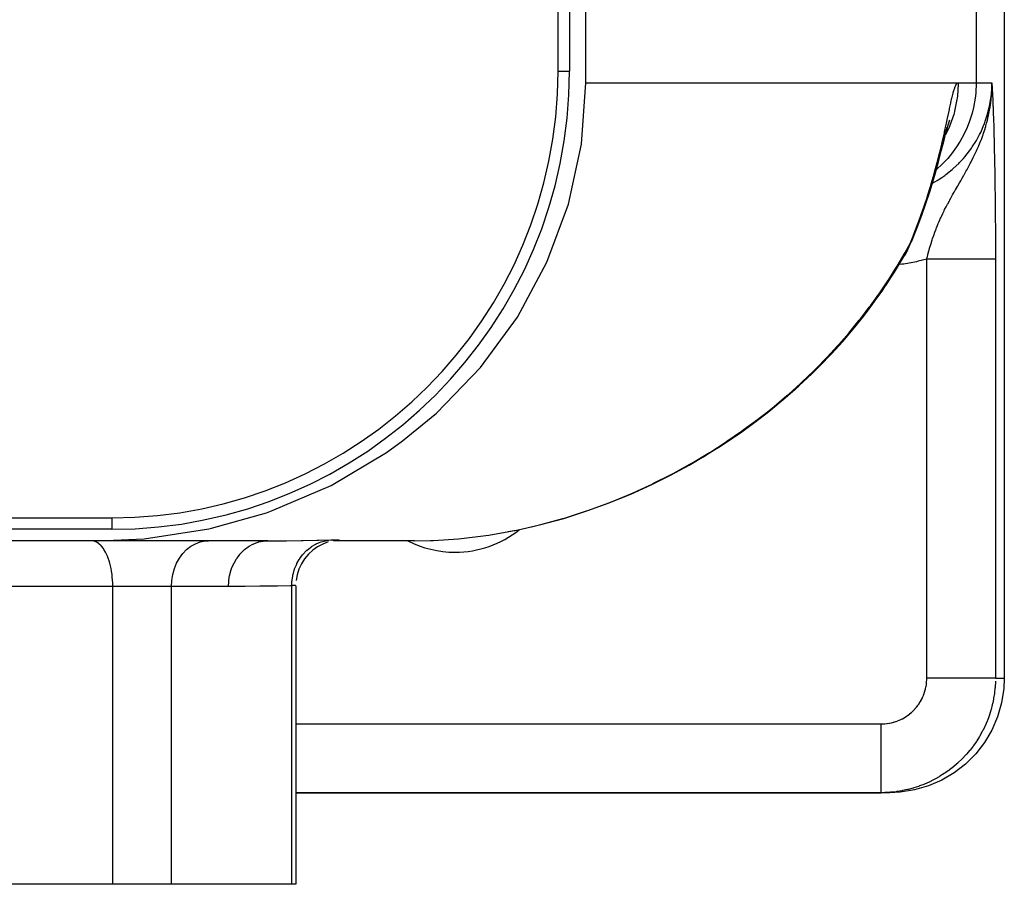
# Model space of a CAD drawing. Extents: x 24 to 970, y -480 to 283.
# Drawn here: x 434 to 478, y -424 to -387 of the extents above; entities that cross this region are included whole.
import ezdxf

# ---------------------------------------------------------------- set-up
doc = ezdxf.new("R2010")
doc.units = 0
doc.linetypes.add('DASHED', pattern=[11.05, 8.7, -2.35])
doc.layers.get('0').update_dxf_attribs({"linetype": 'CONTINUOUS'})
doc.layers.add('NEVIDI', color=4, linetype='DASHED')

msp = doc.modelspace()

# ---------------------------------------------------------------- linework, layer by layer
at = {"color": 2}
for p, q in [((459.215082, -389.5), (459.215082, -334.5)), ((458.5, -335), (458.5, -389)), ((458, -389), (458, -335.5)), ((477.5, -385.5), (477.5, -415.5)), ((459.024119, -392.177055), (459.215082, -389.5)), ((476.948993, -389.963549), (476.958352, -389.777334)), ((476.955657, -389.993266), (476.958447, -389.77734)), ((476.956916, -389.983068), (476.959453, -389.743477)), ((476.958128, -389.972867), (476.960577, -389.676094)), ((476.958352, -389.777334), (476.959536, -389.74092)), ((476.959294, -389.962661), (476.961047, -389.666313)), ((476.960413, -389.952453), (476.961436, -389.666313)), ((476.972951, -389.747822), (476.96203, -389.5)), ((476.97277, -389.758064), (476.96203, -389.5)), ((476.972266, -389.778548), (476.96203, -389.5)), ((476.971944, -389.78879), (476.96203, -389.5)), ((476.971575, -389.79903), (476.96203, -389.5)), ((476.965305, -389.901366), (476.9627, -389.582135)), ((476.967679, -389.870683), (476.962701, -389.544049)), ((476.966934, -389.880913), (476.962701, -389.552118)), ((476.966143, -389.891141), (476.962701, -389.563781)), ((476.97116, -389.80927), (476.962702, -389.522758)), ((476.970697, -389.819509), (476.962702, -389.524765)), ((476.970187, -389.829747), (476.962702, -389.527154)), ((476.96963, -389.839983), (476.962702, -389.530044)), ((476.969027, -389.850218), (476.962702, -389.533614)), ((476.968376, -389.860452), (476.962702, -389.538135)), ((476.942227, -390.084853), (476.944003, -390.032403)), ((476.943906, -390.074696), (476.946192, -390.0022)), ((476.945538, -390.064534), (476.948146, -389.975231)), ((476.947028, -389.975684), (476.947459, -389.962039)), ((476.947123, -390.054366), (476.94955, -389.964097)), ((476.948662, -390.044194), (476.95222, -389.899338)), ((476.950154, -390.034017), (476.953887, -389.866184)), ((476.9516, -390.023835), (476.955298, -389.838099)), ((476.952999, -390.01365), (476.956509, -389.814002)), ((476.954351, -390.00346), (476.95756, -389.793099)), ((474.921826, -391.764283), (474.99726, -391.445956)), ((474.999306, -391.521124), (475.007619, -391.503117)), ((475.002319, -391.507471), (475.061767, -391.301349)), ((475.061767, -391.301349), (475.116241, -391.127367)), ((474.838022, -392.112278), (474.921826, -391.764283)), ((474.865093, -392.0147), (474.936872, -391.746169)), ((474.936872, -391.746169), (475.002319, -391.507471)), ((458.455035, -394.805999), (459.024119, -392.177055)), ((474.74432, -392.489693), (474.838022, -392.112278)), ((474.822437, -392.17505), (474.865093, -392.0147)), ((474.638973, -392.896529), (474.74432, -392.489693)), ((474.520222, -393.33257), (474.638973, -392.896529)), ((474.387796, -393.791859), (474.520222, -393.33257)), ((474.24084, -394.271204), (474.387796, -393.791859)), ((474.077849, -394.769747), (474.24084, -394.271204)), ((457.517047, -397.339344), (458.455035, -394.805999)), ((473.8972, -395.28677), (474.077849, -394.769747)), ((473.69722, -395.821597), (473.8972, -395.28677)), ((473.476046, -396.373702), (473.69722, -395.821597)), ((473.287096, -396.772843), (473.391397, -396.551448)), ((473.391397, -396.551448), (473.437262, -396.459964)), ((473.437262, -396.459964), (473.446045, -396.440545)), ((473.458397, -396.416157), (473.476046, -396.373702)), ((473.458397, -396.416157), (473.460532, -396.411087)), ((473.460532, -396.411087), (473.463311, -396.40382)), ((473.463311, -396.40382), (473.465331, -396.397904)), ((473.052096, -397.190327), (473.276966, -396.794802)), ((473.123391, -397.067595), (473.110693, -397.086437)), ((473.130465, -397.056905), (473.123391, -397.067595)), ((473.181008, -396.97605), (473.130465, -397.056905)), ((473.187606, -396.964861), (473.181008, -396.97605)), ((473.228392, -396.8919), (473.187606, -396.964861)), ((473.233807, -396.881674), (473.228392, -396.8919)), ((473.239827, -396.870142), (473.233807, -396.881674)), ((473.276966, -396.794802), (473.239827, -396.870142)), ((473.281757, -396.784501), (473.276966, -396.794802)), ((456.227242, -399.73164), (457.517047, -397.339344)), ((472.702041, -397.770013), (473.052096, -397.190327)), ((472.789609, -397.625002), (472.88351, -397.473971)), ((472.88351, -397.473971), (473.052096, -397.190327)), ((472.330273, -398.34445), (472.702041, -397.770013)), ((472.530461, -398.041817), (472.702041, -397.770013)), ((471.936507, -398.913586), (472.330273, -398.34445)), ((472.156207, -398.60434), (472.330273, -398.34445)), ((472.333175, -398.338347), (472.530461, -398.041817)), ((471.936553, -398.913586), (472.156207, -398.60434)), ((471.342913, -399.713235), (471.760464, -399.161498)), ((471.520417, -399.477357), (471.936507, -398.913586)), ((471.760464, -399.161498), (471.936507, -398.913586)), ((471.081464, -400.035652), (471.520417, -399.477357)), ((471.342913, -399.713235), (471.520417, -399.477357)), ((454.608287, -401.939902), (456.227242, -399.73164)), ((470.619045, -400.588344), (471.081464, -400.035652)), ((470.903022, -400.25945), (471.342913, -399.713235)), ((470.903022, -400.25945), (471.081464, -400.035652)), ((470.440197, -400.800025), (470.903022, -400.25945)), ((469.95384, -401.334841), (470.440197, -400.800025)), ((470.132552, -401.135306), (470.619045, -400.588344)), ((470.440197, -400.800025), (470.619045, -400.588344)), ((469.443215, -401.863748), (469.95384, -401.334841)), ((469.621238, -401.676379), (470.132552, -401.135306)), ((469.95384, -401.334841), (470.132552, -401.135306)), ((469.084023, -402.211329), (469.621238, -401.676379)), ((469.443215, -401.863748), (469.621238, -401.676379)), ((452.688214, -403.924032), (454.608287, -401.939902)), ((468.519789, -402.739911), (469.084023, -402.211329)), ((468.90726, -402.386521), (469.443215, -401.863748)), ((468.90726, -402.386521), (469.084023, -402.211329)), ((468.344875, -402.902927), (468.90726, -402.386521)), ((467.754899, -403.41272), (468.344875, -402.902927)), ((467.927357, -403.26187), (468.519789, -402.739911)), ((468.344875, -402.902927), (468.519789, -402.739911)), ((467.135736, -403.915553), (467.754899, -403.41272)), ((467.305102, -403.776847), (467.927357, -403.26187)), ((467.754899, -403.41272), (467.927357, -403.26187)), ((451.20936, -405.140963), (452.688214, -403.924032)), ((466.651184, -404.284438), (467.305102, -403.776847)), ((466.651184, -404.284826), (467.135736, -403.915553)), ((467.135736, -403.915553), (467.305102, -403.776847)), ((465.96575, -404.782484), (466.651184, -404.284438)), ((465.96666, -404.781386), (466.485575, -404.411035)), ((466.485575, -404.411035), (466.651184, -404.284438)), ((465.251347, -405.267309), (465.96575, -404.782484)), ((465.804583, -404.897061), (465.96575, -404.782484)), ((450.501394, -405.64873), (451.20936, -405.140963)), ((464.50644, -405.738135), (465.251347, -405.267309)), ((465.095307, -405.370048), (465.251347, -405.267309)), ((465.363142, -405.19144), (465.804583, -404.897061)), ((448.08631, -407.082909), (450.501394, -405.64873)), ((464.712573, -405.607846), (465.095307, -405.370048)), ((463.729119, -406.19413), (464.50644, -405.738135)), ((464.050085, -406.005844), (464.356238, -405.829242)), ((464.356238, -405.829242), (464.50644, -405.738135)), ((462.916967, -406.634238), (463.729119, -406.19413)), ((463.374207, -406.386459), (463.585497, -406.273837)), ((463.585497, -406.273837), (463.729119, -406.19413)), ((462.067072, -407.057184), (462.916967, -406.634238)), ((445.485486, -408.200317), (448.08631, -407.082909)), ((461.175722, -407.461337), (462.067072, -407.057184)), ((459.261696, -408.200059), (460.238605, -407.844532)), ((460.238605, -407.844532), (461.175722, -407.461337)), ((442.860846, -408.955926), (445.262534, -408.278243)), ((445.262534, -408.278243), (445.485486, -408.200317)), ((458.246724, -408.523126), (459.261696, -408.200059)), ((358.5, -408.5), (438.5, -408.5)), ((457.189726, -408.810484), (458.246724, -408.523126)), ((438.5, -409), (358.5, -409)), ((439.914684, -409.411925), (442.745377, -408.981353)), ((442.745377, -408.981353), (442.860846, -408.955926)), ((454.972402, -409.251359), (456.011245, -409.070339)), ((455.821939, -409.103326), (456.085196, -409.057601)), ((456.085196, -409.057601), (456.199433, -409.032043)), ((456.847583, -408.887032), (457.189726, -408.810484)), ((437.906306, -409.5), (403.568622, -409.5)), ((437.906306, -409.5), (439.914684, -409.411925)), ((445.318273, -409.5), (437.906306, -409.5)), ((447.96341, -409.553717), (447.721481, -409.644492)), ((448.17122, -409.494832), (448.159561, -409.49525)), ((448.191526, -409.500444), (448.187317, -409.500868)), ((451.724814, -409.5), (448.195301, -409.5)), ((448.410241, -409.478364), (448.20082, -409.499505)), ((448.373253, -409.482702), (448.202003, -409.499233)), ((448.276925, -409.489787), (448.274593, -409.489927)), ((451.724814, -409.5), (452.433024, -409.487862)), ((452.433024, -409.487862), (452.565186, -409.482937)), ((453.781839, -409.39913), (454.845728, -409.270127)), ((447.282646, -409.915373), (447.093062, -410.090944)), ((447.493291, -409.765724), (447.282646, -409.915373)), ((447.721481, -409.644492), (447.493291, -409.765724)), ((446.927716, -410.289513), (446.789361, -410.507755)), ((447.093062, -410.090944), (446.927716, -410.289513)), ((446.680303, -410.742024), (446.602379, -410.988415)), ((446.789361, -410.507755), (446.680303, -410.742024)), ((446.602379, -410.988415), (446.556881, -411.242806)), ((446.544272, -411.467574), (446.544532, -411.467082)), ((446.544532, -411.467082), (446.544656, -411.466448)), ((446.544656, -411.466448), (446.544658, -424.5)), ((477.5, -415.5), (477.479166, -415.955897)), ((477.479166, -415.955897), (477.382155, -416.578975)), ((477.382155, -416.578975), (477.207453, -417.184925)), ((477.207453, -417.184925), (476.957873, -417.764017)), ((476.957873, -417.764017), (476.63739, -418.307071)), ((476.63739, -418.307071), (476.251073, -418.805504)), ((476.251073, -418.805504), (475.804993, -419.251443)), ((475.804993, -419.251443), (475.306336, -419.637682)), ((475.306336, -419.637682), (474.7631, -419.958058)), ((474.183723, -420.207588), (473.577625, -420.382205)), ((474.7631, -419.958058), (474.183723, -420.207588)), ((446.544657, -420.5), (472.112667, -420.5)), ((472.112667, -420.5), (446.544657, -420.5)), ((472.498348, -420.5), (472.112667, -420.5)), ((472.954246, -420.479186), (472.498348, -420.5)), ((473.577625, -420.382205), (472.954246, -420.479186)), ((438.544583, -424.5), (432.47709, -424.5)), ((441.106636, -424.5), (438.544583, -424.5)), ((446.368209, -424.5), (441.106636, -424.5)), ((446.544658, -424.5), (446.368209, -424.5))]:
    msp.add_line(p, q, dxfattribs=at)
for centre, radius, start, end in [((438.5, -389), 20, 270, 360), ((438.5, -389), 19.5, 270, 360), ((453.5, -405.5), 4.5, 270, 308.554341), ((453.5, -405.5), 4.5, 242.758043, 270)]:
    msp.add_arc(centre, radius, start, end, dxfattribs=at)
at = {"layer": 'NEVIDI', "color": 7, "linetype": 'CONTINUOUS'}
for p, q in [((476.273252, -384.411504), (476.273252, -389.5)), ((458, -389), (458.5, -389)), ((459.215082, -389.5), (475.484484, -389.5)), ((475.312188, -389.790099), (475.318194, -389.771431)), ((475.318194, -389.771431), (475.357944, -389.661522)), ((475.357944, -389.661522), (475.36374, -389.647612)), ((475.36374, -389.647612), (475.40238, -389.569933)), ((475.40238, -389.569933), (475.408074, -389.56079)), ((475.408074, -389.56079), (475.445955, -389.515832)), ((475.445955, -389.515832), (475.451512, -389.511633)), ((475.484061, -389.565086), (475.450698, -390.081125)), ((475.451512, -389.511633), (475.484484, -389.5)), ((475.484484, -389.5), (475.484061, -389.565086)), ((475.484484, -389.5), (476.273252, -389.5)), ((476.273252, -389.5), (476.252434, -389.955865)), ((476.273252, -389.5), (476.96203, -389.5)), ((476.94119, -389.955872), (476.954342, -389.777084)), ((476.954342, -389.777084), (476.956956, -389.725133)), ((476.956956, -389.725133), (476.96203, -389.5)), ((476.959536, -389.74092), (476.961299, -389.666313)), ((476.962029, -389.499872), (476.972962, -389.747233)), ((476.972962, -389.747233), (476.973612, -389.762075)), ((476.973612, -389.762075), (476.983832, -389.998527)), ((475.166539, -390.362763), (475.213794, -390.157123)), ((475.213794, -390.157123), (475.220531, -390.128998)), ((475.220531, -390.128998), (475.264424, -389.95533)), ((475.264424, -389.95533), (475.270734, -389.931933)), ((475.270734, -389.931933), (475.312188, -389.790099)), ((475.439627, -390.169234), (475.430898, -390.231136)), ((475.450698, -390.081125), (475.439627, -390.169234)), ((476.228277, -390.169234), (476.155492, -390.578944)), ((476.252434, -389.955865), (476.228277, -390.169234)), ((476.855841, -390.524626), (476.915748, -390.178492)), ((476.915748, -390.178492), (476.922552, -390.126849)), ((476.922552, -390.126849), (476.94119, -389.955872)), ((476.922736, -390.259611), (476.931111, -390.180573)), ((476.931111, -390.180573), (476.937633, -390.111308)), ((476.937633, -390.111308), (476.948993, -389.963549)), ((476.983832, -389.998527), (476.984501, -390.014237)), ((476.984501, -390.014237), (476.994599, -390.256466)), ((475.099502, -390.671084), (475.107533, -390.633532)), ((475.107533, -390.633532), (475.159229, -390.395644)), ((475.159229, -390.395644), (475.166539, -390.362763)), ((475.430898, -390.231136), (475.329159, -390.738381)), ((476.155492, -390.578944), (476.094162, -390.826424)), ((476.757295, -390.915629), (476.844141, -390.57896)), ((476.844141, -390.57896), (476.844911, -390.575473)), ((476.844911, -390.575473), (476.855841, -390.524626)), ((476.856674, -390.706244), (476.878114, -390.582752)), ((476.878114, -390.582752), (476.882821, -390.55361)), ((476.882821, -390.55361), (476.894842, -390.475013)), ((476.894842, -390.475013), (476.912222, -390.347729)), ((476.912222, -390.347729), (476.922736, -390.259611)), ((476.994599, -390.256466), (476.995303, -390.273734)), ((476.995303, -390.273734), (477.005215, -390.523454)), ((477.005215, -390.523454), (477.005946, -390.542419)), ((477.005946, -390.542419), (477.015628, -390.801736)), ((475.005314, -391.114966), (475.034, -390.979721)), ((475.034, -390.979721), (475.042815, -390.938096)), ((475.042815, -390.938096), (475.099502, -390.671084)), ((475.289571, -390.884447), (475.121292, -391.373501)), ((475.305864, -390.826425), (475.289571, -390.884447)), ((475.329159, -390.738381), (475.305864, -390.826425)), ((476.094162, -390.826424), (475.980922, -391.184861)), ((476.669381, -391.184886), (476.742293, -390.965457)), ((476.742293, -390.965457), (476.757295, -390.915629)), ((476.763836, -391.133308), (476.799811, -390.983088)), ((476.799811, -390.983088), (476.811109, -390.932518)), ((476.811109, -390.932518), (476.829697, -390.845003)), ((476.829697, -390.845003), (476.856674, -390.706244)), ((477.015628, -390.801736), (477.016362, -390.822077)), ((477.016362, -390.822077), (477.025777, -391.092793)), ((474.891497, -391.641775), (474.961517, -391.320015)), ((474.961517, -391.320015), (474.971327, -391.274291)), ((474.971327, -391.274291), (475.005314, -391.114966)), ((475.085595, -391.459762), (475.062615, -391.513002)), ((475.121292, -391.373501), (475.085595, -391.459762)), ((475.873319, -391.459745), (475.731502, -391.763981)), ((475.980922, -391.184861), (475.873319, -391.459745)), ((476.467412, -391.667555), (476.608575, -391.345868)), ((476.608575, -391.345868), (476.627548, -391.297408)), ((476.627548, -391.297408), (476.669381, -391.184886)), ((476.658572, -391.50773), (476.665559, -391.485109)), ((476.665559, -391.485109), (476.685934, -391.417598)), ((476.685934, -391.417598), (476.696704, -391.380914)), ((476.696704, -391.380914), (476.727239, -391.272696)), ((476.727239, -391.272696), (476.763836, -391.133308)), ((477.025777, -391.092793), (477.026489, -391.114072)), ((477.026489, -391.114072), (477.035598, -391.397773)), ((477.035598, -391.397773), (477.036285, -391.420099)), ((477.036285, -391.420099), (477.045045, -391.717944)), ((474.801708, -392.039959), (474.880488, -391.691525)), ((474.880488, -391.691525), (474.891497, -391.641775)), ((475.062615, -391.513002), (474.926836, -391.783715)), ((475.731502, -391.763981), (475.569711, -392.057819)), ((476.277961, -392.023579), (476.419691, -391.764011)), ((476.419691, -391.764011), (476.444603, -391.71431)), ((476.444603, -391.71431), (476.467412, -391.667555)), ((476.497036, -391.973254), (476.560204, -391.802474)), ((476.560204, -391.802474), (476.569556, -391.776108)), ((476.569556, -391.776108), (476.596739, -391.697667)), ((476.596739, -391.697667), (476.658572, -391.50773)), ((477.045045, -391.717944), (477.045707, -391.741495)), ((477.045707, -391.741495), (477.054087, -392.054827)), ((474.70008, -392.468916), (474.76983, -392.177022)), ((474.76983, -392.177022), (474.789302, -392.093575)), ((474.789302, -392.093575), (474.801708, -392.039959)), ((475.411191, -392.307102), (475.188684, -392.610016)), ((475.569711, -392.057819), (475.411191, -392.307102)), ((476.030347, -392.405734), (476.060417, -392.363189)), ((476.060417, -392.363189), (476.099042, -392.307124)), ((476.099042, -392.307124), (476.251413, -392.068417)), ((476.251413, -392.068417), (476.277961, -392.023579)), ((476.317259, -392.406268), (476.367414, -392.291886)), ((476.367414, -392.291886), (476.387691, -392.244383)), ((476.387691, -392.244383), (476.419213, -392.168942)), ((476.419213, -392.168942), (476.487051, -391.999195)), ((476.487051, -391.999195), (476.497036, -391.973254)), ((477.054087, -392.054827), (477.054735, -392.08029)), ((477.054735, -392.08029), (477.06269, -392.409968)), ((474.584701, -392.928203), (474.685964, -392.526663)), ((474.685964, -392.526663), (474.70008, -392.468916)), ((475.188684, -392.610016), (475.025106, -392.805554)), ((475.712536, -392.805586), (475.78276, -392.724202)), ((475.78276, -392.724202), (475.816137, -392.68425)), ((475.816137, -392.68425), (476.030347, -392.405734)), ((476.078113, -392.904512), (476.144725, -392.772201)), ((476.144725, -392.772201), (476.160836, -392.739546)), ((476.160836, -392.739546), (476.246794, -392.56036)), ((476.246794, -392.56036), (476.269898, -392.510617)), ((476.269898, -392.510617), (476.287223, -392.472827)), ((476.287223, -392.472827), (476.317259, -392.406268)), ((477.06269, -392.409968), (477.063304, -392.436803)), ((477.063304, -392.436803), (477.070827, -392.785095)), ((477.070827, -392.785095), (477.071391, -392.812759)), ((474.455128, -393.411499), (474.568749, -392.989485)), ((474.568749, -392.989485), (474.584701, -392.928203)), ((474.73734, -393.106052), (474.579366, -393.251441)), ((475.025106, -392.805554), (474.73734, -393.106052)), ((475.266321, -393.251469), (475.510388, -393.0216)), ((475.510388, -393.0216), (475.546852, -392.984491)), ((475.546852, -392.984491), (475.712536, -392.805586)), ((475.876762, -393.283494), (475.938832, -393.169483)), ((475.938832, -393.169483), (475.950222, -393.148319)), ((475.950222, -393.148319), (476.01322, -393.029723)), ((476.01322, -393.029723), (476.053403, -392.952584)), ((476.053403, -392.952584), (476.078113, -392.904512)), ((477.071391, -392.812759), (477.078422, -393.179824)), ((477.078422, -393.179824), (477.07895, -393.209204)), ((477.07895, -393.209204), (477.085354, -393.59026)), ((474.31038, -393.915424), (474.437311, -393.47548)), ((474.437311, -393.47548), (474.455128, -393.411499)), ((474.579366, -393.251441), (474.53194, -393.289544)), ((474.606579, -393.742324), (474.767494, -393.637683)), ((474.767494, -393.637683), (474.898071, -393.546091)), ((474.898071, -393.546091), (474.940087, -393.515274)), ((474.940087, -393.515274), (475.214828, -393.296188)), ((475.214828, -393.296188), (475.254286, -393.262031)), ((475.254286, -393.262031), (475.266321, -393.251469)), ((475.663007, -393.663364), (475.736622, -393.534279)), ((475.736622, -393.534279), (475.742755, -393.523457)), ((475.742755, -393.523457), (475.840445, -393.34927)), ((475.840445, -393.34927), (475.868063, -393.299307)), ((475.868063, -393.299307), (475.876762, -393.283494)), ((477.085354, -393.59026), (477.085835, -393.620903)), ((477.085835, -393.620903), (477.091574, -394.015099)), ((474.148842, -394.439023), (474.290483, -393.982006)), ((474.290483, -393.982006), (474.31038, -393.915424)), ((474.359727, -393.883416), (474.562258, -393.76963)), ((474.562258, -393.76963), (474.606579, -393.742324)), ((475.361778, -394.184819), (475.450495, -394.031203)), ((475.450495, -394.031203), (475.467578, -394.001699)), ((475.467578, -394.001699), (475.543269, -393.871016)), ((475.543269, -393.871016), (475.571575, -393.822092)), ((475.571575, -393.822092), (475.594011, -393.783258)), ((475.594011, -393.783258), (475.609356, -393.756663)), ((475.609356, -393.756663), (475.663007, -393.663364)), ((477.091574, -394.015099), (477.092003, -394.046943)), ((477.092003, -394.046943), (477.097069, -394.455641)), ((474.028562, -394.805843), (474.126674, -394.508023)), ((474.126674, -394.508023), (474.148842, -394.439023)), ((475.165948, -394.530121), (475.178586, -394.507427)), ((475.178586, -394.507427), (475.241243, -394.395896)), ((475.241243, -394.395896), (475.283919, -394.320718)), ((475.283919, -394.320718), (475.307463, -394.279472)), ((475.307463, -394.279472), (475.354713, -394.197097)), ((475.354713, -394.197097), (475.361778, -394.184819)), ((477.097069, -394.455641), (477.097442, -394.488599)), ((477.097442, -394.488599), (477.101806, -394.912269)), ((473.968876, -394.981327), (474.028562, -394.805843)), ((474.893184, -395.043743), (474.955936, -394.920593)), ((474.955936, -394.920593), (474.956589, -394.919331)), ((474.956589, -394.919331), (475.015787, -394.806286)), ((475.015787, -394.806286), (475.027281, -394.784646)), ((475.027281, -394.784646), (475.099195, -394.651266)), ((475.099195, -394.651266), (475.112607, -394.62674)), ((475.112607, -394.62674), (475.165948, -394.530121)), ((477.101806, -394.912269), (477.102122, -394.946303)), ((477.102122, -394.946303), (477.105713, -395.381001)), ((473.768619, -395.541828), (473.944179, -395.052745)), ((473.944179, -395.052745), (473.968876, -394.981327)), ((474.716918, -395.413125), (474.734495, -395.374457)), ((474.734495, -395.374457), (474.763985, -395.310579)), ((474.763985, -395.310579), (474.813916, -395.205086)), ((474.813916, -395.205086), (474.823691, -395.184802)), ((474.823691, -395.184802), (474.868076, -395.094096)), ((474.868076, -395.094096), (474.893184, -395.043743)), ((473.54621, -396.11968), (473.741149, -395.615585)), ((473.741149, -395.615585), (473.768619, -395.541828)), ((474.536298, -395.841298), (474.569258, -395.758421)), ((474.569258, -395.758421), (474.613599, -395.650529)), ((474.613599, -395.650529), (474.640972, -395.585829)), ((474.640972, -395.585829), (474.68538, -395.483695)), ((474.68538, -395.483695), (474.716918, -395.413125)), ((477.105713, -395.381001), (477.105965, -395.415626)), ((477.105965, -395.415626), (477.108728, -395.855874)), ((473.384623, -396.514243), (473.515868, -396.195287)), ((473.515868, -396.195287), (473.54621, -396.11968)), ((474.369096, -396.303737), (474.404963, -396.197867)), ((474.404963, -396.197867), (474.415643, -396.167108)), ((474.415643, -396.167108), (474.463686, -396.032821)), ((474.463686, -396.032821), (474.5039, -395.925159)), ((474.5039, -395.925159), (474.517543, -395.889545)), ((474.517543, -395.889545), (474.524728, -395.870967)), ((474.524728, -395.870967), (474.536298, -395.841298)), ((477.108728, -395.855874), (477.108914, -395.890971)), ((477.108914, -395.890971), (477.110847, -396.336973)), ((473.163287, -396.916608), (473.384623, -396.514243)), ((473.362282, -396.583457), (473.329414, -396.672914)), ((473.362349, -396.583261), (473.362282, -396.583457)), ((473.366535, -396.570889), (473.362349, -396.583261)), ((473.384623, -396.514243), (473.366535, -396.570889)), ((473.384624, -396.514241), (473.419202, -396.478001)), ((473.419202, -396.478001), (473.445, -396.442003)), ((473.445, -396.442003), (473.458397, -396.416157)), ((474.237814, -396.730239), (474.28425, -396.571762)), ((474.28425, -396.571762), (474.314734, -396.472427)), ((474.314734, -396.472427), (474.316446, -396.466954)), ((474.316446, -396.466954), (474.352038, -396.355558)), ((474.352038, -396.355558), (474.369096, -396.303737)), ((477.110847, -396.336973), (477.110967, -396.37246)), ((477.110967, -396.37246), (477.112052, -396.824168)), ((472.918421, -397.339367), (473.127288, -396.980163)), ((473.127288, -396.980163), (473.163287, -396.916608)), ((473.324607, -396.685024), (473.287096, -396.772843)), ((473.329414, -396.672914), (473.324607, -396.685024)), ((474.138064, -397.103994), (474.16464, -396.999605)), ((474.16464, -396.999605), (474.207576, -396.83848)), ((474.207576, -396.83848), (474.214579, -396.813038)), ((474.214579, -396.813038), (474.221365, -396.788603)), ((474.221365, -396.788603), (474.236793, -396.733828)), ((474.236793, -396.733828), (474.237814, -396.730239)), ((477.112052, -396.824168), (477.112103, -396.860304)), ((477.112103, -396.860304), (477.112337, -397.204501)), ((472.779485, -397.569868), (472.818061, -397.506511)), ((472.818061, -397.506511), (472.918421, -397.339367)), ((473.023921, -397.428771), (472.903299, -397.440676)), ((473.106477, -397.417245), (473.023921, -397.428771)), ((473.659739, -397.317119), (473.106477, -397.417245)), ((473.740987, -397.299004), (473.659739, -397.317119)), ((474.113328, -397.204501), (473.740987, -397.299004)), ((474.113328, -415.5), (474.113328, -397.204501)), ((474.113334, -397.204497), (474.135648, -397.113666)), ((474.162517, -397.204497), (474.113334, -397.204497)), ((474.135648, -397.113666), (474.138064, -397.103994)), ((474.192125, -397.204497), (474.162517, -397.204497)), ((474.292303, -397.204497), (474.192125, -397.204497)), ((474.321886, -397.204496), (474.292303, -397.204497)), ((474.38445, -397.204496), (474.321886, -397.204496)), ((474.421784, -397.204496), (474.38445, -397.204496)), ((474.451256, -397.204496), (474.421784, -397.204496)), ((474.550666, -397.204497), (474.451256, -397.204496)), ((474.579993, -397.204497), (474.550666, -397.204497)), ((474.67877, -397.204497), (474.579993, -397.204497)), ((474.707856, -397.204497), (474.67877, -397.204497)), ((474.782842, -397.204498), (474.707856, -397.204497)), ((474.805792, -397.204498), (474.782842, -397.204498)), ((474.834601, -397.204498), (474.805792, -397.204498)), ((474.931533, -397.204499), (474.834601, -397.204498)), ((474.959994, -397.204499), (474.931533, -397.204499)), ((475.055704, -397.2045), (474.959994, -397.204499)), ((475.083802, -397.2045), (475.055704, -397.2045)), ((475.169005, -397.204501), (475.083802, -397.2045)), ((475.178128, -397.204501), (475.169005, -397.204501)), ((475.205791, -397.204501), (475.178128, -397.204501)), ((475.298529, -397.204502), (475.205791, -397.204501)), ((475.325728, -397.204502), (475.298529, -397.204502)), ((475.416754, -397.204503), (475.325728, -397.204502)), ((475.44339, -397.204504), (475.416754, -397.204503)), ((475.532512, -397.204504), (475.44339, -397.204504)), ((475.536273, -397.204504), (475.532512, -397.204504)), ((475.55856, -397.204505), (475.536273, -397.204504)), ((475.645622, -397.204505), (475.55856, -397.204505)), ((475.671024, -397.204505), (475.645622, -397.204505)), ((475.755839, -397.204506), (475.671024, -397.204505)), ((475.780565, -397.204506), (475.755839, -397.204506)), ((475.86298, -397.204506), (475.780565, -397.204506)), ((475.87772, -397.204506), (475.86298, -397.204506)), ((475.886974, -397.204506), (475.87772, -397.204506)), ((475.966815, -397.204506), (475.886974, -397.204506)), ((475.990059, -397.204506), (475.966815, -397.204506)), ((476.067229, -397.204506), (475.990059, -397.204506)), ((476.089629, -397.204506), (476.067229, -397.204506)), ((476.163957, -397.204505), (476.089629, -397.204506)), ((476.185495, -397.204505), (476.163957, -397.204505)), ((476.187313, -397.204505), (476.185495, -397.204505)), ((476.256657, -397.204505), (476.187313, -397.204505)), ((476.277469, -397.204505), (476.256657, -397.204505)), ((476.345516, -397.204504), (476.277469, -397.204505)), ((476.365382, -397.204504), (476.345516, -397.204504)), ((476.430196, -397.204503), (476.365382, -397.204504)), ((476.449077, -397.204503), (476.430196, -397.204503)), ((476.459371, -397.204503), (476.449077, -397.204503)), ((476.510641, -397.204502), (476.459371, -397.204503)), ((476.528358, -397.204502), (476.510641, -397.204502)), ((476.586454, -397.204502), (476.528358, -397.204502)), ((476.603101, -397.204502), (476.586454, -397.204502)), ((476.657603, -397.204501), (476.603101, -397.204502)), ((476.673175, -397.204501), (476.657603, -397.204501)), ((476.689039, -397.204501), (476.673175, -397.204501)), ((476.724011, -397.204501), (476.689039, -397.204501)), ((476.73849, -397.204501), (476.724011, -397.204501)), ((476.785553, -397.204501), (476.73849, -397.204501)), ((476.798898, -397.2045), (476.785553, -397.204501)), ((476.842085, -397.2045), (476.798898, -397.2045)), ((476.854271, -397.2045), (476.842085, -397.2045)), ((476.872149, -397.2045), (476.854271, -397.2045)), ((476.893503, -397.2045), (476.872149, -397.2045)), ((476.904494, -397.2045), (476.893503, -397.2045)), ((476.939682, -397.2045), (476.904494, -397.2045)), ((476.949482, -397.2045), (476.939682, -397.2045)), ((476.980577, -397.2045), (476.949482, -397.2045)), ((476.989158, -397.2045), (476.980577, -397.2045)), ((477.005332, -397.2045), (476.989158, -397.2045)), ((477.016099, -397.2045), (477.005332, -397.2045)), ((477.023447, -397.2045), (477.016099, -397.2045)), ((477.04618, -397.204499), (477.023447, -397.2045)), ((477.052273, -397.204499), (477.04618, -397.204499)), ((477.07075, -397.204499), (477.052273, -397.204499)), ((477.07558, -397.204499), (477.07075, -397.204499)), ((477.086189, -397.204498), (477.07558, -397.204499)), ((477.089778, -397.204498), (477.086189, -397.204498)), ((477.093337, -397.204498), (477.089778, -397.204498)), ((477.103227, -397.204497), (477.093337, -397.204498)), ((477.105513, -397.204497), (477.103227, -397.204497)), ((477.111076, -397.204496), (477.105513, -397.204497)), ((477.112078, -397.204495), (477.111076, -397.204496)), ((477.112337, -397.204495), (477.112078, -397.204495)), ((477.112337, -397.204501), (477.112337, -415.5)), ((472.450595, -398.09144), (472.779485, -397.569868)), ((472.06072, -398.671093), (472.409736, -398.15405)), ((472.409736, -398.15405), (472.450595, -398.09144)), ((471.647928, -399.245556), (472.017524, -398.732995)), ((472.017524, -398.732995), (472.06072, -398.671093)), ((471.602239, -399.306904), (471.647928, -399.245556)), ((471.277153, -399.73163), (471.602239, -399.306904)), ((470.751681, -400.378298), (471.163287, -399.875756)), ((471.163287, -399.875756), (471.211755, -399.814691)), ((471.211755, -399.814691), (471.277153, -399.73163)), ((470.266962, -400.936291), (470.70056, -400.438801)), ((470.70056, -400.438801), (470.751681, -400.378298)), ((470.213434, -400.995845), (470.266962, -400.936291)), ((469.75681, -401.488457), (470.213434, -400.995845)), ((469.315794, -401.939779), (469.700498, -401.547374)), ((469.700498, -401.547374), (469.75681, -401.488457)), ((468.656156, -402.574473), (469.160937, -402.09296)), ((469.160937, -402.09296), (469.220205, -402.034647)), ((469.220205, -402.034647), (469.315794, -401.939779)), ((468.063204, -403.107757), (468.593902, -402.632051)), ((468.593902, -402.632051), (468.656156, -402.574473)), ((467.997716, -403.164647), (468.063204, -403.107757)), ((467.439784, -403.634119), (467.561024, -403.534361)), ((467.561024, -403.534361), (467.997716, -403.164647)), ((466.78404, -404.153123), (467.078794, -403.924035)), ((467.078794, -403.924035), (467.370792, -403.690344)), ((467.370792, -403.690344), (467.439784, -403.634119)), ((466.096114, -404.662542), (466.711273, -404.208655)), ((466.711273, -404.208655), (466.78404, -404.153123)), ((465.378538, -405.158596), (466.02046, -404.716495)), ((466.02046, -404.716495), (466.096114, -404.662542)), ((464.630034, -405.640351), (465.299576, -405.211093)), ((465.299576, -405.211093), (465.378538, -405.158596)), ((463.848062, -406.107303), (464.54778, -405.691176)), ((464.54778, -405.691176), (464.616544, -405.648716)), ((464.616544, -405.648716), (464.630034, -405.640351)), ((463.761943, -406.156557), (463.848062, -406.107303)), ((462.940346, -406.605651), (463.030539, -406.558157)), ((463.030539, -406.558157), (463.761943, -406.156557)), ((462.079805, -407.037166), (462.174428, -406.991603)), ((462.174428, -406.991603), (462.940346, -406.605651)), ((461.176809, -407.449275), (461.276186, -407.405906)), ((461.276186, -407.405906), (461.984229, -407.082724)), ((461.984229, -407.082724), (462.079805, -407.037166)), ((459.344533, -408.164085), (460.226252, -407.839944)), ((460.226252, -407.839944), (460.330969, -407.799026)), ((460.330969, -407.799026), (461.176809, -407.449275)), ((458.320694, -408.495565), (459.23745, -408.200995)), ((459.23745, -408.200995), (459.239431, -408.200317)), ((459.239431, -408.200317), (459.344533, -408.164085)), ((438.5, -408.5), (438.5, -409)), ((457.252831, -408.790903), (458.210419, -408.528432)), ((458.210419, -408.528432), (458.320694, -408.495565)), ((456.011245, -409.070339), (456.133876, -409.045792)), ((456.133876, -409.045792), (456.441191, -408.981338)), ((456.441191, -408.981338), (457.137288, -408.819803)), ((457.137288, -408.819803), (457.252831, -408.790903)), ((437.691216, -409.508324), (437.60564, -409.5)), ((437.693787, -409.508833), (437.691216, -409.508324)), ((437.808253, -409.54712), (437.693787, -409.508833)), ((437.818108, -409.551877), (437.808253, -409.54712)), ((437.922029, -409.616965), (437.818108, -409.551877)), ((442.154213, -409.629954), (442.362412, -409.551892)), ((442.362412, -409.551892), (442.57737, -409.508833)), ((442.57737, -409.508833), (442.729746, -409.5)), ((444.709104, -409.629936), (444.883148, -409.565209)), ((444.883148, -409.565209), (444.892714, -409.562327)), ((444.892714, -409.562327), (444.929441, -409.551894)), ((444.929441, -409.551894), (445.108762, -409.514933)), ((445.108762, -409.514933), (445.11853, -409.513569)), ((445.11853, -409.513569), (445.156979, -409.50884)), ((445.156979, -409.50884), (445.318273, -409.5)), ((445.318273, -409.5), (445.385346, -409.499975)), ((445.385346, -409.499975), (446.046905, -409.497203)), ((446.046905, -409.497203), (446.142369, -409.496443)), ((446.142369, -409.496443), (446.771049, -409.489397)), ((446.771049, -409.489397), (446.861633, -409.48811)), ((446.861633, -409.48811), (447.457215, -409.478161)), ((447.43729, -409.637795), (447.608592, -409.564435)), ((447.457215, -409.478161), (447.542954, -409.476536)), ((447.542954, -409.476536), (448.078287, -409.465498)), ((447.608592, -409.564435), (447.647069, -409.550892)), ((447.647069, -409.550892), (447.65685, -409.547613)), ((447.65685, -409.547613), (447.83543, -409.499034)), ((447.83543, -409.499034), (447.875183, -409.491038)), ((447.875183, -409.491038), (447.885276, -409.489167)), ((447.885276, -409.489167), (448.068177, -409.466172)), ((448.078287, -409.465498), (448.158685, -409.463916)), ((448.158685, -409.463916), (448.170386, -409.463722)), ((448.170386, -409.463722), (448.242895, -409.462803)), ((448.242895, -409.462803), (448.252753, -409.462725)), ((448.252753, -409.462725), (448.312379, -409.462602)), ((448.312379, -409.462602), (448.320255, -409.462643)), ((448.320255, -409.462643), (448.366605, -409.463317)), ((448.367356, -409.483269), (448.320991, -409.487059)), ((448.366605, -409.463317), (448.372532, -409.463476)), ((448.373253, -409.482702), (448.367356, -409.483269)), ((448.372532, -409.463476), (448.405798, -409.464914)), ((448.406309, -409.478917), (448.373253, -409.482702)), ((448.410241, -409.478364), (448.406309, -409.478917)), ((448.409774, -409.465182), (448.42995, -409.467337)), ((448.430141, -409.474756), (448.410241, -409.478364)), ((448.42995, -409.467337), (448.431949, -409.467705)), ((448.431949, -409.467705), (448.438754, -409.4705)), ((448.438762, -409.470956), (448.432124, -409.474239)), ((452.565186, -409.482937), (453.647616, -409.411743)), ((453.647616, -409.411743), (453.652355, -409.411312)), ((453.652355, -409.411312), (453.781839, -409.39913)), ((454.845728, -409.270127), (454.972402, -409.251359)), ((437.938552, -409.629933), (437.922029, -409.616965)), ((438.030801, -409.716784), (437.938552, -409.629933)), ((438.053117, -409.741733), (438.030801, -409.716784)), ((438.13279, -409.844951), (438.053117, -409.741733)), ((438.159567, -409.885117), (438.13279, -409.844951)), ((438.226405, -409.99946), (438.159567, -409.885117)), ((438.256062, -410.057582), (438.226405, -409.99946)), ((441.605367, -410.057608), (441.772196, -409.885117)), ((441.772196, -409.885117), (441.956264, -409.741698)), ((441.956264, -409.741698), (442.154213, -409.629954)), ((444.128085, -410.057618), (444.268395, -409.916854)), ((444.268395, -409.916854), (444.276287, -409.909804)), ((444.276287, -409.909804), (444.304686, -409.885121)), ((444.304686, -409.885121), (444.459225, -409.767955)), ((444.459225, -409.767955), (444.467797, -409.762233)), ((444.467797, -409.762233), (444.499527, -409.741705)), ((444.499527, -409.741705), (444.665418, -409.650016)), ((444.665418, -409.650016), (444.674502, -409.645708)), ((444.674502, -409.645708), (444.709104, -409.629936)), ((446.86698, -410.081498), (447.000282, -409.942459)), ((447.000282, -409.942459), (447.031218, -409.913971)), ((447.031218, -409.913971), (447.038971, -409.907032)), ((447.038971, -409.907032), (447.187532, -409.787996)), ((447.187532, -409.787996), (447.22156, -409.764128)), ((447.22156, -409.764128), (447.230069, -409.758341)), ((447.230069, -409.758341), (447.391432, -409.661283)), ((447.391432, -409.661283), (447.427982, -409.642424)), ((447.427982, -409.642424), (447.43729, -409.637795)), ((438.310141, -410.177834), (438.256062, -410.057582)), ((438.340874, -410.256067), (438.310141, -410.177834)), ((438.382638, -410.377141), (438.340874, -410.256067)), ((438.412436, -410.47692), (438.382638, -410.377141)), ((441.335074, -410.47692), (441.45878, -410.256067)), ((441.45878, -410.256067), (441.605367, -410.057608)), ((443.841987, -410.476914), (443.946288, -410.296147)), ((443.946288, -410.296147), (443.952215, -410.287048)), ((443.952215, -410.287048), (443.972937, -410.256063)), ((443.972937, -410.256063), (444.096479, -410.093882)), ((444.096479, -410.093882), (444.103393, -410.085787)), ((444.103393, -410.085787), (444.128085, -410.057618)), ((446.591416, -410.495745), (446.68779, -410.324004)), ((446.68779, -410.324004), (446.711084, -410.287734)), ((446.711084, -410.287734), (446.717043, -410.278726)), ((446.717043, -410.278726), (446.832758, -410.122133)), ((446.832758, -410.122133), (446.860111, -410.089473)), ((446.860111, -410.089473), (446.86698, -410.081498)), ((438.442809, -410.594384), (438.412436, -410.47692)), ((438.46943, -410.715973), (438.442809, -410.594384)), ((438.489672, -410.826073), (438.46943, -410.715973)), ((438.510928, -410.969331), (438.489672, -410.826073)), ((441.164814, -410.969331), (441.236549, -410.715978)), ((441.236549, -410.715978), (441.335074, -410.47692)), ((443.661757, -410.969342), (443.721617, -410.761422)), ((443.721617, -410.761422), (443.725342, -410.750601)), ((443.725342, -410.750601), (443.73769, -410.715974)), ((443.73769, -410.715974), (443.820611, -410.519922)), ((443.820611, -410.519922), (443.825444, -410.50998)), ((443.825444, -410.50998), (443.841987, -410.476914)), ((446.421466, -410.973855), (446.474644, -410.780667)), ((446.474644, -410.780667), (446.488714, -410.739036)), ((446.488714, -410.739036), (446.492325, -410.728795)), ((446.492325, -410.728795), (446.56776, -410.544734)), ((446.56776, -410.544734), (446.586598, -410.505458)), ((446.586598, -410.505458), (446.591416, -410.495745)), ((438.522462, -411.068424), (438.510928, -410.969331)), ((438.536131, -411.232259), (438.522462, -411.068424)), ((438.540675, -411.317719), (438.536131, -411.232259)), ((441.106636, -411.5), (441.121246, -411.232256)), ((441.121246, -411.232256), (441.164814, -410.969331)), ((443.600171, -411.5), (443.610692, -411.279074)), ((443.610692, -411.279074), (443.611827, -411.267484)), ((443.611827, -411.267484), (443.615641, -411.232261)), ((443.615641, -411.232261), (443.65126, -411.015923)), ((443.65126, -411.015923), (443.653713, -411.004618)), ((443.653713, -411.004618), (443.661757, -410.969342)), ((446.368209, -411.462048), (446.374888, -411.282326)), ((446.374888, -411.282326), (446.378807, -411.238085)), ((446.378807, -411.238085), (446.379918, -411.227129)), ((446.379918, -411.227129), (446.409996, -411.027898)), ((446.409996, -411.027898), (446.419069, -410.984604)), ((446.419069, -410.984604), (446.421466, -410.973855)), ((438.544583, -411.5), (432.47709, -411.5)), ((438.544583, -411.5), (438.540675, -411.317719)), ((439.483526, -411.5), (438.544583, -411.5)), ((438.544583, -424.5), (438.544583, -411.5)), ((441.106636, -411.5), (439.483526, -411.5)), ((443.600171, -411.5), (441.106636, -411.5)), ((441.106636, -424.5), (441.106636, -411.5)), ((443.966336, -411.499237), (443.600171, -411.5)), ((444.236316, -411.497721), (443.966336, -411.499237)), ((444.332977, -411.496988), (444.236316, -411.497721)), ((444.968551, -411.489807), (444.332977, -411.496988)), ((445.060057, -411.488454), (444.968551, -411.489807)), ((445.63673, -411.478287), (445.060057, -411.488454)), ((445.661147, -411.477799), (445.63673, -411.478287)), ((445.747543, -411.476038), (445.661147, -411.477799)), ((446.313783, -411.463354), (445.747543, -411.476038)), ((446.368209, -411.462048), (446.313783, -411.463354)), ((446.378429, -411.461584), (446.368208, -411.462042)), ((446.368209, -424.5), (446.368209, -411.462048)), ((446.403523, -411.460554), (446.378429, -411.461584)), ((446.409665, -411.460326), (446.403523, -411.460554)), ((446.44767, -411.459205), (446.409665, -411.460326)), ((446.452794, -411.459102), (446.44767, -411.459205)), ((446.470242, -411.458872), (446.452794, -411.459102)), ((446.483593, -411.458854), (446.470242, -411.458872)), ((446.487629, -411.458882), (446.483593, -411.458854)), ((446.511224, -411.459513), (446.487629, -411.458882)), ((446.514165, -411.459669), (446.511224, -411.459513)), ((446.52597, -411.460593), (446.514165, -411.459669)), ((446.5306, -411.461149), (446.52597, -411.460593)), ((446.532508, -411.461429), (446.5306, -411.461149)), ((446.541751, -411.463698), (446.532508, -411.461429)), ((446.544656, -411.466448), (446.542586, -411.464091)), ((474.106423, -415.665929), (474.111773, -415.578752)), ((474.111773, -415.578752), (474.112242, -415.565795)), ((474.112242, -415.565795), (474.113328, -415.500002)), ((474.19823, -415.5), (474.113328, -415.5)), ((474.384401, -415.5), (474.19823, -415.5)), ((474.456311, -415.5), (474.384401, -415.5)), ((474.591247, -415.5), (474.456311, -415.5)), ((474.78287, -415.5), (474.591247, -415.5)), ((474.844438, -415.5), (474.78287, -415.5)), ((474.975626, -415.5), (474.844438, -415.5)), ((475.169041, -415.5), (474.975626, -415.5)), ((475.219861, -415.5), (475.169041, -415.5)), ((475.345005, -415.5), (475.219861, -415.5)), ((475.536263, -415.5), (475.345005, -415.5)), ((475.576201, -415.5), (475.536263, -415.5)), ((475.69326, -415.5), (475.576201, -415.5)), ((475.877796, -415.5), (475.69326, -415.5)), ((475.907157, -415.5), (475.877796, -415.5)), ((476.014309, -415.5), (475.907157, -415.5)), ((476.187413, -415.5), (476.014309, -415.5)), ((476.207208, -415.5), (476.187413, -415.5)), ((476.30243, -415.5), (476.207208, -415.5)), ((476.459361, -415.5), (476.30243, -415.5)), ((476.471067, -415.5), (476.459361, -415.5)), ((476.552676, -415.5), (476.471067, -415.5)), ((476.689045, -415.5), (476.552676, -415.5)), ((476.694075, -415.5), (476.689045, -415.5)), ((476.760692, -415.5), (476.694075, -415.5)), ((476.872143, -415.5), (476.760692, -415.5)), ((476.872432, -415.5), (476.872143, -415.5)), ((476.922929, -415.5), (476.872432, -415.5)), ((477.003104, -415.5), (476.922929, -415.5)), ((477.005337, -415.5), (477.003104, -415.5)), ((477.036653, -415.5), (477.005337, -415.5)), ((477.083857, -415.5), (477.036653, -415.5)), ((477.086215, -415.5), (477.083857, -415.5)), ((477.09981, -415.5), (477.086215, -415.5)), ((477.112337, -415.5), (477.09981, -415.5)), ((477.112337, -415.5), (477.5, -415.5)), ((474.033339, -416.059858), (474.05597, -415.975462)), ((474.05597, -415.975462), (474.059011, -415.962867)), ((474.059011, -415.962867), (474.077375, -415.87746)), ((474.077375, -415.87746), (474.079782, -415.864716)), ((474.079782, -415.864716), (474.093831, -415.7785)), ((474.093831, -415.7785), (474.095595, -415.765653)), ((474.095595, -415.765653), (474.105304, -415.678849)), ((474.105304, -415.678849), (474.106423, -415.665929)), ((477.091514, -415.955866), (477.072251, -416.131886)), ((477.095105, -415.914773), (477.091514, -415.955866)), ((477.097689, -415.882464), (477.095105, -415.914773)), ((477.109631, -415.66447), (477.097689, -415.882464)), ((477.110593, -415.632056), (477.109631, -415.66447)), ((473.83423, -416.518913), (473.87709, -416.442797)), ((473.87709, -416.442797), (473.88317, -416.431338)), ((473.88317, -416.431338), (473.922163, -416.353171)), ((473.922163, -416.353171), (473.927659, -416.341426)), ((473.927659, -416.341426), (473.962683, -416.261399)), ((473.962683, -416.261399), (473.967582, -416.249394)), ((473.967582, -416.249394), (473.998548, -416.167689)), ((473.998548, -416.167689), (474.002839, -416.155448)), ((474.002839, -416.155448), (474.029667, -416.072298)), ((474.029667, -416.072298), (474.033339, -416.059858)), ((477.028507, -416.411771), (476.994545, -416.578946)), ((477.034317, -416.379865), (477.028507, -416.411771)), ((477.068049, -416.164039), (477.034317, -416.379865)), ((477.072251, -416.131886), (477.068049, -416.164039)), ((473.527377, -416.914182), (473.587797, -416.851076)), ((473.587797, -416.851076), (473.59653, -416.841485)), ((473.59653, -416.841485), (473.653711, -416.77543)), ((473.653711, -416.77543), (473.661952, -416.765414)), ((473.661952, -416.765414), (473.715743, -416.696593)), ((473.715743, -416.696593), (473.723482, -416.686163)), ((473.723482, -416.686163), (473.773763, -416.61472)), ((473.773763, -416.61472), (473.780959, -416.603929)), ((473.780959, -416.603929), (473.827586, -416.530051)), ((473.827586, -416.530051), (473.83423, -416.518913)), ((476.921431, -416.86848), (476.912463, -416.899612)), ((476.976601, -416.657163), (476.921431, -416.86848)), ((476.984009, -416.625566), (476.976601, -416.657163)), ((476.994545, -416.578946), (476.984009, -416.625566)), ((472.942587, -417.31981), (472.95437, -417.314392)), ((472.95437, -417.314392), (473.032829, -417.275911)), ((473.032829, -417.275911), (473.044331, -417.269908)), ((473.044331, -417.269908), (473.120743, -417.227559)), ((473.120743, -417.227559), (473.131947, -417.220977)), ((473.131947, -417.220977), (473.206137, -417.174853)), ((473.206137, -417.174853), (473.216976, -417.167731)), ((473.216976, -417.167731), (473.288759, -417.117937)), ((473.288759, -417.117937), (473.299227, -417.110279)), ((473.299227, -417.110279), (473.368436, -417.056938)), ((473.368436, -417.056938), (473.378514, -417.048761)), ((473.378514, -417.048761), (473.444979, -416.992009)), ((473.444979, -416.992009), (473.454633, -416.983339)), ((473.454633, -416.983339), (473.51812, -416.923376)), ((473.51812, -416.923376), (473.527377, -416.914182)), ((476.819928, -417.184865), (476.760176, -417.343316)), ((476.836222, -417.138622), (476.819928, -417.184865)), ((476.84675, -417.107947), (476.836222, -417.138622)), ((476.912463, -416.899612), (476.84675, -417.107947)), ((446.544657, -417.5), (472.112667, -417.5)), ((472.112662, -417.499994), (472.165507, -417.499295)), ((472.112663, -417.669126), (472.112662, -417.499994)), ((472.112664, -417.711096), (472.112663, -417.669126)), ((472.112664, -417.84866), (472.112664, -417.711096)), ((472.165507, -417.499295), (472.178478, -417.49891)), ((472.178478, -417.49891), (472.265719, -417.494127)), ((472.265719, -417.494127), (472.27865, -417.493093)), ((472.27865, -417.493093), (472.36558, -417.483945)), ((472.36558, -417.483945), (472.378415, -417.482269)), ((472.378415, -417.482269), (472.464756, -417.468783)), ((472.464756, -417.468783), (472.477521, -417.46646)), ((472.477521, -417.46646), (472.563083, -417.448655)), ((472.563083, -417.448655), (472.575716, -417.445693)), ((472.575716, -417.445693), (472.660267, -417.423621)), ((472.660267, -417.423621), (472.672737, -417.420029)), ((472.672737, -417.420029), (472.756067, -417.393754)), ((472.756067, -417.393754), (472.768337, -417.389545)), ((472.768337, -417.389545), (472.850252, -417.359127)), ((472.850252, -417.359127), (472.862296, -417.354307)), ((472.862296, -417.354307), (472.942587, -417.31981)), ((476.648346, -417.603546), (476.570441, -417.763985)), ((476.661879, -417.574111), (476.648346, -417.603546)), ((476.748135, -417.373392), (476.661879, -417.574111)), ((476.760176, -417.343316), (476.748135, -417.373392)), ((472.112665, -418.04477), (472.112664, -417.84866)), ((472.112665, -418.108358), (472.112665, -418.04477)), ((472.112666, -418.24306), (472.112665, -418.108358)), ((476.414854, -418.047301), (476.299479, -418.232818)), ((476.43127, -418.019367), (476.414854, -418.047301)), ((476.537148, -417.828387), (476.43127, -418.019367)), ((476.55215, -417.799649), (476.537148, -417.828387)), ((476.570441, -417.763985), (476.55215, -417.799649)), ((472.112666, -418.411798), (472.112666, -418.24306)), ((472.112667, -418.494796), (472.112666, -418.411798)), ((472.112667, -418.623987), (472.112667, -418.494796)), ((476.138057, -418.465484), (476.004695, -418.638489)), ((476.157206, -418.43931), (476.138057, -418.465484)), ((476.250052, -418.307096), (476.157206, -418.43931)), ((476.281665, -418.259921), (476.250052, -418.307096)), ((476.299479, -418.232818), (476.281665, -418.259921)), ((472.112667, -418.764206), (472.112667, -418.623987)), ((472.112667, -418.863412), (472.112667, -418.764206)), ((472.112667, -418.985022), (472.112667, -418.863412)), ((472.112667, -419.096557), (472.112667, -418.985022)), ((475.647964, -419.035538), (475.490265, -419.186506)), ((475.670806, -419.012545), (475.647964, -419.035538)), ((475.82074, -418.853861), (475.670806, -419.012545)), ((475.842475, -418.829669), (475.82074, -418.853861)), ((475.863857, -418.805558), (475.842475, -418.829669)), ((475.984279, -418.663644), (475.863857, -418.805558)), ((476.004695, -418.638489), (475.984279, -418.663644)), ((472.112667, -419.207553), (472.112667, -419.096557)), ((472.112667, -419.319328), (472.112667, -419.207553)), ((472.112667, -419.403636), (472.112667, -419.319328)), ((472.112667, -419.521429), (472.112667, -419.403636)), ((475.276094, -419.371874), (475.103946, -419.506378)), ((475.301113, -419.351294), (475.276094, -419.371874)), ((475.417999, -419.251445), (475.301113, -419.351294)), ((475.466298, -419.208325), (475.417999, -419.251445)), ((475.490265, -419.186506), (475.466298, -419.208325)), ((472.112666, -419.885367), (472.112667, -419.798931)), ((472.112666, -419.922303), (472.112666, -419.885367)), ((472.112667, -419.621318), (472.112667, -419.521429)), ((472.112667, -419.68023), (472.112667, -419.621318)), ((472.112667, -419.798931), (472.112667, -419.68023)), ((474.659792, -419.802476), (474.469533, -419.909586)), ((474.687646, -419.785862), (474.659792, -419.802476)), ((474.872398, -419.669278), (474.687646, -419.785862)), ((474.899327, -419.651325), (474.872398, -419.669278)), ((474.919569, -419.637664), (474.899327, -419.651325)), ((475.077946, -419.525662), (474.919569, -419.637664)), ((475.103946, -419.506378), (475.077946, -419.525662)), ((472.112666, -420.035609), (472.112666, -419.922303)), ((472.112666, -420.106653), (472.112666, -420.035609)), ((472.112666, -420.125749), (472.112666, -420.106653)), ((472.112666, -420.226746), (472.112666, -420.125749)), ((472.112666, -420.281482), (472.112666, -420.226746)), ((472.112666, -420.287529), (472.112666, -420.281482)), ((472.112667, -420.369202), (472.112666, -420.287529)), ((473.512183, -420.300114), (473.301281, -420.356646)), ((473.543287, -420.290935), (473.512183, -420.300114)), ((473.751176, -420.223868), (473.543287, -420.290935)), ((473.781835, -420.213121), (473.751176, -420.223868)), ((473.797416, -420.207573), (473.781835, -420.213121)), ((473.98593, -420.135776), (473.797416, -420.207573)), ((474.015895, -420.123553), (473.98593, -420.135776)), ((474.216067, -420.035981), (474.015895, -420.123553)), ((474.245441, -420.022242), (474.216067, -420.035981)), ((474.376496, -419.958072), (474.245441, -420.022242)), ((474.440893, -419.924777), (474.376496, -419.958072)), ((474.469533, -419.909586), (474.440893, -419.924777)), ((472.112667, -420.404956), (472.112667, -420.369202)), ((472.112668, -420.406512), (472.112667, -420.404956)), ((472.277127, -420.497294), (472.112667, -420.5)), ((472.112669, -420.460409), (472.112668, -420.406512)), ((472.112671, -420.476119), (472.112669, -420.460409)), ((472.112671, -420.479659), (472.112671, -420.476119)), ((472.112674, -420.498756), (472.112671, -420.479659)), ((472.309515, -420.496123), (472.277127, -420.497294)), ((472.527412, -420.482767), (472.309515, -420.496123)), ((472.5597, -420.479973), (472.527412, -420.482767)), ((472.568503, -420.479175), (472.5597, -420.479973)), ((472.776661, -420.455709), (472.568503, -420.479175)), ((472.808788, -420.451298), (472.776661, -420.455709)), ((473.024376, -420.416165), (472.808788, -420.451298)), ((473.056222, -420.410151), (473.024376, -420.416165)), ((473.191539, -420.3822), (473.056222, -420.410151)), ((473.269751, -420.364255), (473.191539, -420.3822)), ((473.301281, -420.356646), (473.269751, -420.364255))]:
    msp.add_line(p, q, dxfattribs=at)

doc.saveas('drawing.dxf')
